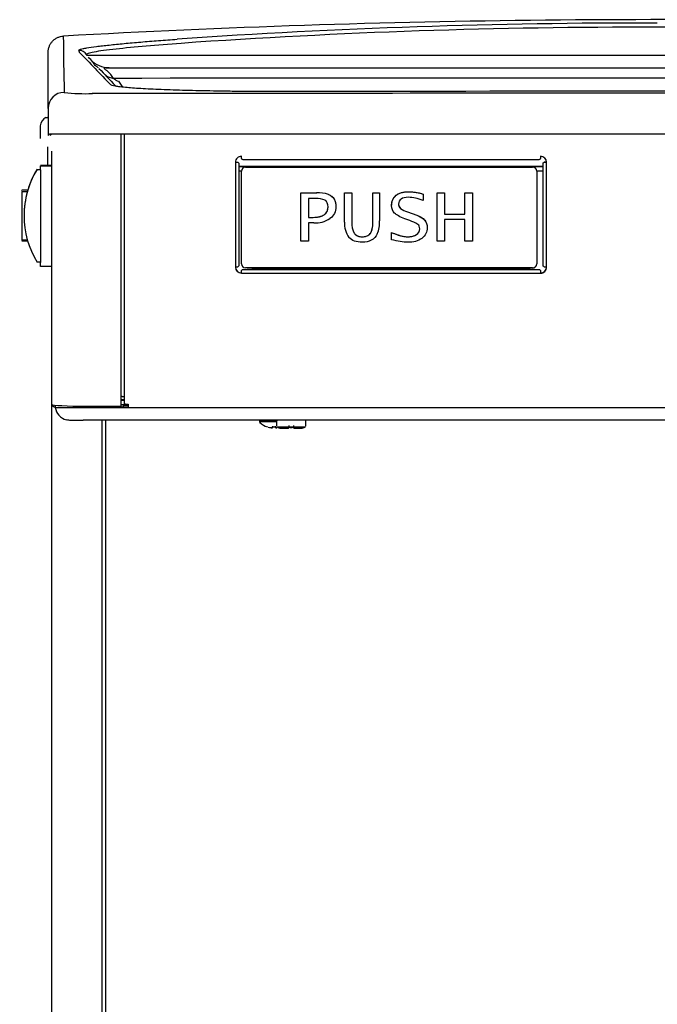
# Model space of a CAD drawing. Units: inches. Extents: x 2 to 16.2, y 1.3 to 10.3.
# Drawn here: x 6.8 to 7.5, y 7.5 to 8.6 of the extents above; entities that cross this region are included whole.
import ezdxf

# ---------------------------------------------------------------- set-up
doc = ezdxf.new("R2010")
doc.units = ezdxf.units.IN
doc.header["$MEASUREMENT"] = 0
for name, color, linetype in [('20', 7, 'Continuous'), ('DV2_20', 7, 'Continuous'), ('DV2_Default', 7, 'Continuous')]:
    doc.layers.add(name, color=color, linetype=linetype)

# ---------------------------------------------------------------- blocks, each defined once
blk = doc.blocks.new('SE3')
at = {"layer": 'DV2_20', "color": 7, "linetype": 'Continuous'}
for p, q in [((6.8365, 8.4653), (6.8365, 8.4343)), ((6.8342, 8.4531), (6.8358, 8.4531)), ((6.8282, 8.4445), (6.8282, 8.4312)), ((6.8365, 8.4378), (6.8365, 8.4378)), ((6.8378, 8.4357), (6.8365, 8.4343)), ((6.8823, 8.4357), (6.8378, 8.4357)), ((6.8399, 8.4357), (6.8386, 8.4343)), ((8.0548, 8.4357), (6.8823, 8.4357))]:
    blk.add_line(p, q, dxfattribs=at)
for centre, radius, start, end in [((6.8394, 8.443), 0.0113, 117.4583, 172.5501), ((6.8358, 8.4524), 0.0007, 0, 90)]:
    blk.add_arc(centre, radius, start, end, dxfattribs=at)
at = {"layer": 'DV2_Default', "color": 7, "linetype": 'Continuous'}
for p, q in [((6.8365, 8.4624), (6.8365, 8.5207)), ((6.8762, 8.5182), (6.8764, 8.5177)), ((6.8765, 8.5177), (6.8762, 8.5182)), ((6.8764, 8.5177), (6.8765, 8.5177)), ((6.9779, 8.5177), (7.4686, 8.5177)), ((7.4686, 8.5177), (7.8549, 8.5177)), ((6.8963, 8.5046), (7.8544, 8.5046)), ((6.9093, 8.4906), (6.9107, 8.4886)), ((6.9121, 8.1537), (6.9121, 8.4357)), ((6.9157, 8.1559), (6.9157, 8.4357)), ((6.8357, 8.4226), (6.8357, 8.403)), ((6.8398, 8.4182), (6.8398, 8.4032)), ((6.8404, 8.1552), (6.8404, 8.4182)), ((7.037, 8.4103), (7.037, 8.4128)), ((7.0384, 8.4093), (7.346, 8.4093)), ((7.3474, 8.4128), (7.3474, 8.4103)), ((6.8249, 8.3992), (6.8284, 8.3992)), ((6.8249, 8.3992), (6.8249, 8.3991)), ((6.8249, 8.3991), (6.8284, 8.3991)), ((6.8404, 8.4032), (6.8284, 8.4032)), ((6.8284, 8.3988), (6.8284, 8.403)), ((6.8284, 8.403), (6.8404, 8.403)), ((6.8284, 8.3988), (6.8284, 8.3025)), ((7.0307, 8.4065), (7.0307, 8.2978)), ((7.0314, 8.4067), (7.0333, 8.4066)), ((7.0343, 8.4052), (7.0343, 8.2996)), ((7.0343, 8.402), (7.35, 8.402)), ((7.35, 8.402), (7.0343, 8.402)), ((7.0371, 8.3973), (7.0343, 8.3973)), ((7.0371, 8.3973), (7.0371, 8.3974)), ((7.0371, 8.3011), (7.0371, 8.3973)), ((7.0413, 8.4016), (7.3392, 8.4016)), ((7.0413, 8.4016), (7.0413, 8.4015)), ((7.0413, 8.4015), (7.3392, 8.4015)), ((7.3376, 8.402), (7.35, 8.4027)), ((7.3392, 8.4015), (7.3392, 8.4016)), ((7.3434, 8.3974), (7.3434, 8.3973)), ((7.3434, 8.3973), (7.3434, 8.3011)), ((7.35, 8.3973), (7.3434, 8.3973)), ((7.35, 8.2996), (7.35, 8.4052)), ((7.3529, 8.4067), (7.3511, 8.4066)), ((7.3537, 8.2978), (7.3537, 8.4065)), ((6.8092, 8.3771), (6.8092, 8.3775)), ((6.8153, 8.3775), (6.8092, 8.3775)), ((6.8092, 8.3763), (6.8092, 8.3763)), ((6.8092, 8.3763), (6.8092, 8.3763)), ((6.8092, 8.3763), (6.8149, 8.3763)), ((6.8092, 8.3763), (6.8092, 8.3762)), ((6.8092, 8.3762), (6.8149, 8.3762)), ((6.8092, 8.3762), (6.8092, 8.3762)), ((6.8092, 8.3762), (6.8149, 8.3762)), ((6.8092, 8.3762), (6.8092, 8.3762)), ((6.8092, 8.3762), (6.8149, 8.3762)), ((6.8092, 8.3762), (6.8092, 8.3261)), ((6.8149, 8.3763), (6.8149, 8.3762)), ((6.8149, 8.3762), (6.8149, 8.3762)), ((7.0988, 8.3748), (7.1151, 8.3748)), ((7.0988, 8.3747), (7.0988, 8.3748)), ((7.0988, 8.3247), (7.0988, 8.3747)), ((7.0988, 8.3747), (7.1151, 8.3747)), ((7.1141, 8.369), (7.1065, 8.369)), ((7.1065, 8.369), (7.1065, 8.3494)), ((7.1151, 8.3747), (7.1151, 8.3748)), ((7.1275, 8.3732), (7.1275, 8.3732)), ((7.144, 8.3748), (7.1517, 8.3748)), ((7.144, 8.3747), (7.144, 8.3748)), ((7.144, 8.3445), (7.144, 8.3747)), ((7.144, 8.3747), (7.1517, 8.3747)), ((7.1517, 8.3747), (7.1517, 8.3748)), ((7.1517, 8.3747), (7.1517, 8.3443)), ((7.1735, 8.3748), (7.1802, 8.3748)), ((7.1735, 8.3747), (7.1735, 8.3748)), ((7.1735, 8.3445), (7.1735, 8.3747)), ((7.1735, 8.3747), (7.1802, 8.3747)), ((7.1802, 8.3747), (7.1802, 8.3748)), ((7.1802, 8.3747), (7.1802, 8.3457)), ((7.1975, 8.3723), (7.1975, 8.3723)), ((7.2256, 8.3736), (7.2256, 8.3736)), ((7.2256, 8.3736), (7.2256, 8.3669)), ((7.2401, 8.3748), (7.2478, 8.3748)), ((7.2401, 8.3747), (7.2401, 8.3748)), ((7.2401, 8.3247), (7.2401, 8.3747)), ((7.2401, 8.3747), (7.2478, 8.3747)), ((7.2478, 8.3747), (7.2478, 8.3748)), ((7.2478, 8.3747), (7.2478, 8.3528)), ((7.269, 8.3748), (7.2768, 8.3748)), ((7.269, 8.3747), (7.269, 8.3748)), ((7.269, 8.3528), (7.269, 8.3747)), ((7.269, 8.3747), (7.2768, 8.3747)), ((7.2768, 8.3747), (7.2768, 8.3748)), ((7.2768, 8.3747), (7.2768, 8.3247)), ((7.2021, 8.3586), (7.2021, 8.3586)), ((6.8114, 8.351), (6.8114, 8.351)), ((6.8114, 8.351), (6.8114, 8.351)), ((7.1065, 8.3494), (7.1113, 8.3494)), ((7.1065, 8.3494), (7.1113, 8.3494)), ((7.1113, 8.3494), (7.1113, 8.3494)), ((7.2118, 8.3461), (7.2066, 8.3479)), ((7.2093, 8.355), (7.2142, 8.3533)), ((7.2093, 8.355), (7.2093, 8.355)), ((7.2093, 8.355), (7.2142, 8.3533)), ((7.2142, 8.3533), (7.2189, 8.3517)), ((7.2142, 8.3533), (7.2189, 8.3517)), ((7.2142, 8.3533), (7.2142, 8.3533)), ((7.2189, 8.3517), (7.2189, 8.3517)), ((7.2478, 8.3528), (7.269, 8.3528)), ((7.2478, 8.3528), (7.269, 8.3528)), ((7.269, 8.3471), (7.2478, 8.3471)), ((7.2478, 8.3471), (7.2478, 8.3247)), ((7.269, 8.3247), (7.269, 8.3471)), ((6.8088, 8.3452), (6.8092, 8.3452)), ((7.1121, 8.3437), (7.1065, 8.3437)), ((7.1065, 8.3437), (7.1065, 8.3247)), ((6.8092, 8.3261), (6.8148, 8.3261)), ((7.1542, 8.3328), (7.1542, 8.3328)), ((7.1926, 8.3262), (7.1926, 8.3338)), ((7.1926, 8.3338), (7.1926, 8.3338)), ((7.2187, 8.3315), (7.2187, 8.3315)), ((6.8092, 8.3254), (6.8092, 8.325)), ((6.8092, 8.325), (6.815, 8.325)), ((7.1065, 8.3247), (7.0988, 8.3247)), ((7.2478, 8.3247), (7.2401, 8.3247)), ((7.2768, 8.3247), (7.269, 8.3247)), ((6.8284, 8.3028), (6.8249, 8.3028)), ((6.8284, 8.2983), (6.8284, 8.3025)), ((6.8404, 8.2983), (6.8284, 8.2983)), ((6.8398, 8.2983), (6.8398, 7.1122)), ((7.0385, 8.2954), (7.0523, 8.2962)), ((7.0385, 8.2954), (7.3459, 8.2954)), ((7.3392, 8.2969), (7.0413, 8.2969)), ((7.0523, 8.2962), (7.3321, 8.2962)), ((7.3321, 8.2962), (7.3459, 8.2954)), ((7.037, 8.2916), (7.037, 8.2942)), ((7.037, 8.2916), (7.3474, 8.2916)), ((7.3474, 8.2942), (7.3474, 8.2916)), ((6.9132, 8.1635), (6.9157, 8.1635)), ((6.8439, 8.1522), (6.8439, 8.1545)), ((6.8729, 8.1522), (6.8729, 8.1535)), ((6.8729, 8.1522), (6.9034, 8.1522)), ((6.8759, 8.1535), (6.9084, 8.1535)), ((6.9034, 8.1522), (6.9034, 8.1535)), ((6.9146, 8.1524), (6.9034, 8.1524)), ((6.9034, 8.1522), (6.9194, 8.1522)), ((6.9034, 8.1522), (6.9194, 8.1522)), ((6.9121, 8.1605), (6.9157, 8.1605)), ((6.9157, 8.1594), (6.9121, 8.1594)), ((6.9157, 8.1594), (6.9121, 8.1594)), ((6.9194, 8.155), (6.9121, 8.155)), ((6.9146, 8.1524), (6.9146, 8.155)), ((6.9146, 8.1545), (6.9194, 8.1545)), ((6.9194, 8.1526), (6.9146, 8.1526)), ((6.9194, 8.1557), (6.9194, 8.1522)), ((6.9194, 8.1522), (8.025, 8.1522)), ((8.0678, 8.139), (6.8729, 8.139)), ((6.8923, 8.139), (6.8923, 7.1134)), ((6.8958, 8.139), (6.8958, 7.1159)), ((7.0556, 8.1379), (7.0556, 8.1375)), ((7.064, 8.132), (7.064, 8.132)), ((7.0689, 8.1312), (7.069, 8.1318)), ((7.0698, 8.132), (7.0698, 8.1316)), ((7.0699, 8.132), (7.0699, 8.132)), ((7.0699, 8.132), (7.0718, 8.132)), ((7.0718, 8.132), (7.0718, 8.132)), ((7.0719, 8.1316), (7.0719, 8.132)), ((7.0727, 8.1318), (7.0727, 8.1312)), ((7.0735, 8.1376), (7.0735, 8.1332)), ((7.0861, 8.1335), (7.0861, 8.132)), ((7.0914, 8.132), (7.0914, 8.1335)), ((7.1039, 8.1332), (7.1039, 8.1376)), ((7.1039, 8.1328), (7.1039, 8.1332)), ((7.0861, 8.1314), (7.0861, 8.1311)), ((7.0867, 8.1315), (7.0867, 8.1315)), ((7.0907, 8.1315), (7.0907, 8.1315)), ((7.0914, 8.1311), (7.0914, 8.1315))]:
    blk.add_line(p, q, dxfattribs=at)
for centre, radius, start, end in [((7.4665, -2.5055), 11.06, 87.99705, 93.1838), ((7.4568, 1.49), 7.061, 89.90436, 93.9505), ((7.4557, 1.6325), 6.9142, 89.89334, 93.99159), ((7.4756, 1.5349), 7.0118, 86.89282, 90.05776), ((12.2271, 8.5895), 5.3752, 180.5553, 181.1771), ((12.6061, 14.0141), 7.9431, 223.75448, 224.09511), ((6.8439, 8.479), 0.05, 38.9059, 46.782), ((6.8997, 8.5309), 0.0262, 223.1755, 270.004), ((6.8439, 8.479), 0.05, 34.1201, 38.9059), ((9.7854, 11.2521), 3.9926, 223.4981, 223.8503), ((6.8705, 8.4712), 0.0406, 33.4265, 47.4415), ((7.4686, -490.9672), 499.4611, 89.956659, 90.06473), ((6.8748, 8.649), 0.1713, 262.7301, 272.5233), ((7.4665, -209.1578), 217.638, 89.894889, 90.104005), ((7.4664, -720.7088), 729.1869, 89.9537665, 90.0458978), ((7.0413, 8.3974), 0.0042, 90, 180), ((7.0413, 8.3973), 0.0042, 90, 180), ((7.3392, 8.3974), 0.0042, 0, 90), ((7.3392, 8.3973), 0.0042, 0, 90), ((6.9212, 8.3462), 0.1104, 163.5333, 164.1426), ((6.9038, 8.351), 0.0924, 164.1458, 180), ((7.1155, 8.3507), 0.0184, 62.7179, 94.3695), ((7.117, 8.3404), 0.0344, 72.3423, 93.2757), ((7.1169, 8.3396), 0.0352, 72.5685, 93.0518), ((7.2154, 8.3765), 0.0223, 233.2572, 254.0262), ((7.2156, 8.3769), 0.0228, 233.4765, 253.8089), ((7.1136, 8.3717), 0.0281, 266.8587, 302.9834), ((7.1677, 8.3426), 0.0237, 175.5678, 216.167), ((7.1723, 8.3428), 0.0207, 175.7328, 208.8455), ((7.1723, 8.3428), 0.0207, 175.732, 208.8447), ((7.1501, 8.3437), 0.0302, 337.5731, 3.7495), ((7.2025, 8.316), 0.0314, 55.9598, 72.8168), ((7.0413, 8.3011), 0.0042, 180, 270), ((7.3392, 8.3011), 0.0042, 270, 0), ((6.8441, 8.1561), 0.00368, 196.5858, 266.5956), ((6.859, 8.1543), 0.0153, 187.9098, 256.5461), ((7.0892, 7.794), 0.4026, 117.0888, 117.1221), ((6.8592, 8.1555), 0.0164, 256.6812, 272.1739), ((7.057, 8.1379), 0.00136, 124.5333, 180.4329), ((7.057, 8.1375), 0.0014, 180.0003, 261.3744), ((7.0708, 8.1533), 0.0224, 228.8165, 252.1314), ((7.0708, 8.1533), 0.0223, 254.4784, 261.6914), ((7.0708, 8.1533), 0.0213, 267.4851, 272.5149), ((7.0756, 8.1333), 0.00206, 183.5763, 197.3557), ((7.0991, 8.1376), 0.00699, 266.4103, 307.3618), ((7.1026, 8.1377), 0.00139, 359.9549, 54.4481), ((7.0856, 8.1311), 0.00049, 270, 0), ((7.0887, 8.1549), 0.0234, 265.1461, 274.8539), ((7.0919, 8.1311), 0.00049, 180, 270)]:
    blk.add_arc(centre, radius, start, end, dxfattribs=at)
for centre, major_axis, ratio, start_param, end_param in [((6.8686, 8.5139), (0.00838, 0.00251), 0.998736, 0.233443, 1.324317), ((6.9127, 8.5163), (0.0218, 0.0146), 0.815711, 3.474717, 3.868256), ((6.9127, 8.5163), (0, -0.0262), 0.641457, 5.758476, 6.077831), ((6.8531, 8.4624), (0.0167, 0), 0.999101, 1.573317, 3.141593), ((7.037, 8.4065), (0.0063, 0), 0.998506, 1.570796, 3.141593), ((7.3474, 8.4065), (0.0063, 0), 0.998506, 0, 1.570796), ((6.9038, 8.3509), (-0.0654, 0.0653), 0.99967, 0.237242, 1.332895), ((6.9038, 8.3511), (-0.0654, -0.0653), 0.99967, 4.95029, 5.208839), ((7.0307, 8.4067), (-0.00109, 0), 0.054649, 1.570796, 2.356194), ((7.0307, 8.4067), (-0.00368, 0), 0.054649, 1.570796, 2.356194), ((7.3537, 8.4067), (-0.00368, 0), 0.054649, 0.785398, 1.570796), ((7.3537, 8.4067), (-0.00109, 0), 0.054649, 0.785398, 1.570796), ((7.0307, 8.2981), (0.00368, 0), 0.054649, 4.712389, 5.497787), ((7.037, 8.298), (0.0063, 0), 0.998506, 3.164096, 4.712389), ((7.037, 8.2978), (-0.0063, 0), 0.998506, 0, 1.570796), ((7.3474, 8.298), (0.0063, 0), 0.998506, 4.712389, 6.260683), ((7.3474, 8.2978), (-0.0063, 0), 0.998506, 1.570796, 3.141593), ((7.3537, 8.2981), (0.00368, 0), 0.054649, 3.926991, 4.712389), ((6.9132, 8.1635), (-0.00109, 0), 0.054649, 4.712389, 6.283185), ((6.8759, 8.1552), (-0.0355, 0), 0.047678, 0, 1.570796), ((6.8729, 8.1522), (-0.029, 0), 0.000571, 0, 1.570796), ((6.9084, 8.1537), (-0.00368, 0), 0.047678, 1.570796, 3.141593), ((6.9194, 8.1559), (0.00368, 0), 0.054649, 3.141593, 4.712389), ((6.8729, 8.139), (0.0139, 0), 0.000571, 3.481632, 4.712389), ((7.0708, 8.1379), (-0.0152, 0), 0.000571, 0, 1.751796), ((7.0708, 8.1375), (-0.0152, 0), 0.000571, 0, 1.750444), ((7.069, 8.1316), (-0.000436, 0.000031), 0.991907, 1.555928, 3.141906), ((7.069, 8.1322), (-0.000436, 0.000031), 0.963844, 1.555763, 2.441072), ((7.0727, 8.1317), (0.000436, 0.000031), 0.989687, 3.141315, 4.727293), ((7.0726, 8.1322), (0.000436, 0.000031), 0.963844, 3.841469, 4.727422), ((7.0887, 8.132), (-0.0147, 0), 0.000571, 0.002838, 3.141593), ((7.0887, 8.1306), (0.0105, 0), 0.000571, 3.972912, 4.407934), ((7.0856, 8.1315), (0.00049, 0), 0.94128, 4.626597, 5.915732), ((7.0919, 8.1315), (-0.00049, 0), 0.94128, 0.367821, 1.656588), ((7.0887, 8.1306), (-0.0105, 0), 0.000571, -4.407934, -3.418828)]:
    blk.add_ellipse(centre, major_axis=major_axis, ratio=ratio, start_param=start_param, end_param=end_param, dxfattribs=at)
for points, knots in [([(6.8365, 8.5207), (6.8365, 8.5218), (6.8366, 8.5228), (6.8369, 8.5244), (6.837, 8.5249), (6.8373, 8.5259), (6.8375, 8.5264), (6.8381, 8.5279), (6.8385, 8.5288), (6.8397, 8.5306), (6.8403, 8.5314), (6.8418, 8.533), (6.8425, 8.5336), (6.8442, 8.5349), (6.8452, 8.5354), (6.8471, 8.5363), (6.8481, 8.5367), (6.8501, 8.5372), (6.8512, 8.5373), (6.8522, 8.5374)], [0, 0, 0, 0, 0.125, 0.125, 0.1875, 0.1875, 0.25, 0.25, 0.375, 0.375, 0.5, 0.5, 0.625, 0.625, 0.75, 0.75, 0.875, 0.875, 1, 1, 1, 1]), ([(6.8683, 8.5226), (6.8681, 8.523), (6.8688, 8.5234), (6.8708, 8.524), (6.8717, 8.5242), (6.8738, 8.5247), (6.8751, 8.5249), (6.8792, 8.5257), (6.8827, 8.5262), (6.8886, 8.5269), (6.8907, 8.5272), (6.8951, 8.5277), (6.8975, 8.5279), (6.9047, 8.5287), (6.9099, 8.5292), (6.9208, 8.5303), (6.9266, 8.5308), (6.9385, 8.5318), (6.9447, 8.5323), (6.9573, 8.5333), (6.9638, 8.5338), (6.9703, 8.5342)], [0, 0, 0, 0, 0.125, 0.125, 0.1875, 0.1875, 0.25, 0.25, 0.375, 0.375, 0.4375, 0.4375, 0.5, 0.5, 0.625, 0.625, 0.75, 0.75, 0.875, 0.875, 1, 1, 1, 1]), ([(6.9744, 8.5299), (6.9618, 8.529), (6.9496, 8.528), (6.9268, 8.526), (6.9162, 8.525), (6.9022, 8.5234), (6.8978, 8.5229), (6.8902, 8.5219), (6.8869, 8.5214), (6.8814, 8.5204), (6.8794, 8.5199), (6.8774, 8.5193), (6.8769, 8.519), (6.8763, 8.5186), (6.8762, 8.5184), (6.8762, 8.5182)], [0, 0, 0, 0, 0.25, 0.25, 0.5, 0.5, 0.625, 0.625, 0.75, 0.75, 0.875, 0.875, 0.9375, 0.9375, 1, 1, 1, 1]), ([(6.8765, 8.5177), (6.8765, 8.5177), (6.8766, 8.5177), (6.8768, 8.5177), (6.877, 8.5177), (6.8776, 8.5177), (6.8782, 8.5177), (6.8805, 8.5177), (6.8827, 8.5177), (6.8915, 8.5177), (6.8996, 8.5177), (6.919, 8.5177), (6.9299, 8.5177), (6.9529, 8.5177), (6.9652, 8.5177), (6.9779, 8.5177)], [0, 0, 0, 0, 0.03125, 0.03125, 0.0625, 0.0625, 0.125, 0.125, 0.25, 0.25, 0.5, 0.5, 0.75, 0.75, 1, 1, 1, 1]), ([(6.8886, 8.5044), (6.8881, 8.5048), (6.8877, 8.5052), (6.8868, 8.5058), (6.8865, 8.5061), (6.8859, 8.5065), (6.8857, 8.5066), (6.8854, 8.5069), (6.8853, 8.507), (6.8853, 8.5071)], [0, 0, 0, 0, 0.25, 0.25, 0.5, 0.5, 0.75, 0.75, 1, 1, 1, 1]), ([(6.8963, 8.5046), (6.8958, 8.5046), (6.8953, 8.5046), (6.8948, 8.5045), (6.8947, 8.5044), (6.8945, 8.5043), (6.8945, 8.5042), (6.8946, 8.5039), (6.8947, 8.5038), (6.8951, 8.5034), (6.8954, 8.5032), (6.8963, 8.5024), (6.8971, 8.5018), (6.8979, 8.5011)], [0, 0, 0, 0, 0.25, 0.25, 0.375, 0.375, 0.5, 0.5, 0.625, 0.625, 0.75, 0.75, 1, 1, 1, 1]), ([(6.9097, 8.4849), (6.9083, 8.4851), (6.9071, 8.4853), (6.9035, 8.486), (6.902, 8.4864), (6.9015, 8.4869)], [0, 0, 0, 0, 0.292371, 0.292371, 1, 1, 1, 1]), ([(7.0714, 8.4799), (7.0605, 8.4799), (7.0497, 8.4799), (7.0339, 8.48), (7.0286, 8.4801), (7.0182, 8.4802), (7.013, 8.4803), (6.9979, 8.4806), (6.9884, 8.4808), (6.9702, 8.4813), (6.9616, 8.4816), (6.946, 8.4822), (6.939, 8.4826), (6.9296, 8.4831), (6.9266, 8.4833), (6.9212, 8.4837), (6.9188, 8.4839), (6.9139, 8.4844), (6.9117, 8.4847), (6.9097, 8.4849)], [0, 0, 0, 0, 0.1518181, 0.1518181, 0.2277271, 0.2277271, 0.3036362, 0.3036362, 0.4554542, 0.4554542, 0.6072723, 0.6072723, 0.7590904, 0.7590904, 0.8349994, 0.8349994, 0.9109085, 0.9109085, 1, 1, 1, 1]), ([(7.0385, 8.4093), (7.0382, 8.4093), (7.038, 8.4094), (7.0375, 8.4097), (7.0372, 8.41), (7.037, 8.4103)], [0, 0, 0, 0, 0.5, 0.5, 1, 1, 1, 1]), ([(7.3474, 8.4103), (7.3471, 8.41), (7.3469, 8.4097), (7.3464, 8.4094), (7.3461, 8.4093), (7.3459, 8.4093)], [0, 0, 0, 0, 0.5, 0.5, 1, 1, 1, 1]), ([(7.0333, 8.4066), (7.0336, 8.4064), (7.0339, 8.4061), (7.0342, 8.4057), (7.0343, 8.4055), (7.0343, 8.4052)], [0, 0, 0, 0, 0.5, 0.5, 1, 1, 1, 1]), ([(7.35, 8.4052), (7.35, 8.4055), (7.3501, 8.4057), (7.3505, 8.4061), (7.3508, 8.4064), (7.3511, 8.4066)], [0, 0, 0, 0, 0.5, 0.5, 1, 1, 1, 1]), ([(7.1113, 8.3494), (7.1217, 8.3494), (7.1269, 8.3531), (7.1269, 8.3604), (7.1269, 8.3635), (7.1259, 8.3656), (7.1239, 8.367)], [0, 0, 0, 0, 0.753737, 0.753737, 0.753737, 1, 1, 1, 1]), ([(7.1275, 8.3732), (7.1286, 8.3727), (7.1297, 8.3721), (7.1312, 8.3709), (7.1316, 8.3704), (7.1324, 8.3695), (7.1328, 8.369), (7.1334, 8.3679), (7.1337, 8.3674), (7.1342, 8.3662), (7.1344, 8.3656), (7.1347, 8.3644), (7.1348, 8.3638), (7.135, 8.3625), (7.135, 8.3619), (7.135, 8.361), (7.135, 8.3608), (7.135, 8.3605)], [0, 0, 0, 0, 0.238091, 0.238091, 0.357137, 0.357137, 0.476182, 0.476182, 0.595228, 0.595228, 0.714273, 0.714273, 0.833319, 0.833319, 0.952364, 0.952364, 1, 1, 1, 1]), ([(7.1275, 8.3732), (7.1325, 8.371), (7.135, 8.3668), (7.135, 8.3605), (7.135, 8.3553), (7.133, 8.3512), (7.1289, 8.3482)], [0, 0, 0, 0, 0.527402, 0.527402, 0.527402, 1, 1, 1, 1]), ([(7.1929, 8.3618), (7.1929, 8.363), (7.1931, 8.3642), (7.1939, 8.3681), (7.1954, 8.3705), (7.1975, 8.3723)], [0, 0, 0, 0, 0.31025, 0.31025, 1, 1, 1, 1]), ([(7.2066, 8.3479), (7.2015, 8.3498), (7.1979, 8.3518), (7.1959, 8.3538), (7.1939, 8.3558), (7.1929, 8.3584), (7.1929, 8.3618), (7.1929, 8.3663), (7.1945, 8.3698), (7.1975, 8.3723)], [0, 0, 0, 0, 0.576006, 0.576006, 0.576006, 0.995576, 0.995576, 0.995576, 1, 1, 1, 1]), ([(7.1975, 8.3723), (7.1985, 8.373), (7.1995, 8.3736), (7.2011, 8.3744), (7.2017, 8.3746), (7.2029, 8.375), (7.2034, 8.3751), (7.2052, 8.3756), (7.2064, 8.3757), (7.2088, 8.3759), (7.21, 8.376), (7.2137, 8.3759), (7.2161, 8.3756), (7.2209, 8.3748), (7.2233, 8.3742), (7.2256, 8.3736)], [0, 0, 0, 0, 0.125, 0.125, 0.1875, 0.1875, 0.25, 0.25, 0.375, 0.375, 0.5, 0.5, 0.75, 0.75, 1, 1, 1, 1]), ([(7.1975, 8.3723), (7.2006, 8.3747), (7.2049, 8.376), (7.2104, 8.376), (7.2149, 8.376), (7.22, 8.3752), (7.2256, 8.3736)], [0, 0, 0, 0, 0.474119, 0.474119, 0.474119, 1, 1, 1, 1]), ([(7.2256, 8.3669), (7.22, 8.3691), (7.215, 8.3702), (7.2105, 8.3702), (7.2036, 8.3702), (7.2001, 8.3678), (7.2001, 8.3631), (7.2001, 8.3613), (7.2008, 8.3597), (7.2021, 8.3586)], [0, 0, 0, 0, 0.495448, 0.495448, 0.495448, 0.998079, 0.998079, 0.998079, 1, 1, 1, 1]), ([(7.1113, 8.3494), (7.1125, 8.3494), (7.1137, 8.3495), (7.1161, 8.3497), (7.1173, 8.3499), (7.1197, 8.3505), (7.1208, 8.3509), (7.1225, 8.3518), (7.123, 8.3522), (7.1239, 8.3529), (7.1244, 8.3533), (7.1252, 8.3543), (7.1255, 8.3548), (7.1261, 8.3559), (7.1263, 8.3564), (7.1268, 8.3581), (7.1269, 8.3593), (7.1269, 8.3604)], [0, 0, 0, 0, 0.1686284, 0.1686284, 0.3372568, 0.3372568, 0.5058852, 0.5058852, 0.5901994, 0.5901994, 0.6745136, 0.6745136, 0.7588278, 0.7588278, 0.843142, 0.843142, 1, 1, 1, 1]), ([(7.2001, 8.3631), (7.2001, 8.3629), (7.2001, 8.3626), (7.2003, 8.3609), (7.201, 8.3596), (7.2021, 8.3586)], [0, 0, 0, 0, 0.145569, 0.145569, 1, 1, 1, 1]), ([(7.2189, 8.3517), (7.2262, 8.3491), (7.2298, 8.3448), (7.2298, 8.3387), (7.2298, 8.3341), (7.2279, 8.3304), (7.2242, 8.3276), (7.2205, 8.3248), (7.2156, 8.3235), (7.2093, 8.3235), (7.205, 8.3235), (7.1994, 8.3244), (7.1926, 8.3262)], [0, 0, 0, 0, 0.585078, 0.585078, 0.585078, 0.988103, 0.988103, 0.988103, 0.993842, 0.993842, 0.993842, 1, 1, 1, 1]), ([(7.2189, 8.3517), (7.2214, 8.3508), (7.2238, 8.3496), (7.2278, 8.346), (7.2292, 8.3436), (7.2297, 8.3402), (7.2298, 8.3394), (7.2298, 8.3387)], [0, 0, 0, 0, 0.439241, 0.439241, 0.878482, 0.878482, 1, 1, 1, 1]), ([(7.1542, 8.3328), (7.1549, 8.3317), (7.156, 8.3309), (7.1583, 8.3297), (7.1596, 8.3294), (7.1621, 8.3292), (7.1634, 8.3292), (7.166, 8.3296), (7.1673, 8.33), (7.1695, 8.3312), (7.1705, 8.3322), (7.1719, 8.3343), (7.1724, 8.3356), (7.1733, 8.3393), (7.1735, 8.3419), (7.1735, 8.3445)], [0, 0, 0, 0, 0.125, 0.125, 0.25, 0.25, 0.375, 0.375, 0.5, 0.5, 0.625, 0.625, 0.75, 0.75, 1, 1, 1, 1]), ([(7.1542, 8.3328), (7.1559, 8.3304), (7.1586, 8.3292), (7.1623, 8.3292), (7.1663, 8.3292), (7.1692, 8.3304), (7.1709, 8.3328), (7.1726, 8.3352), (7.1735, 8.3391), (7.1735, 8.3445)], [0, 0, 0, 0, 0.487962, 0.487962, 0.487962, 0.995522, 0.995522, 0.995522, 1, 1, 1, 1]), ([(7.2187, 8.3315), (7.2209, 8.333), (7.2221, 8.335), (7.2221, 8.3375), (7.2221, 8.3394), (7.2214, 8.341), (7.2201, 8.3421)], [0, 0, 0, 0, 0.585582, 0.585582, 0.585582, 1, 1, 1, 1]), ([(7.2187, 8.3315), (7.2191, 8.3318), (7.2195, 8.3321), (7.2203, 8.3328), (7.2206, 8.3332), (7.2212, 8.334), (7.2214, 8.3345), (7.2218, 8.3354), (7.2219, 8.3359), (7.222, 8.3368), (7.2221, 8.3371), (7.2221, 8.3375)], [0, 0, 0, 0, 0.213693, 0.213693, 0.427386, 0.427386, 0.641079, 0.641079, 0.854772, 0.854772, 1, 1, 1, 1]), ([(7.178, 8.3322), (7.1749, 8.3264), (7.1697, 8.3235), (7.1624, 8.3235), (7.1562, 8.3235), (7.1515, 8.3252), (7.1485, 8.3286)], [0, 0, 0, 0, 0.556115, 0.556115, 0.556115, 1, 1, 1, 1]), ([(7.1926, 8.3338), (7.1947, 8.3329), (7.1968, 8.332), (7.2, 8.331), (7.2011, 8.3306), (7.2032, 8.33), (7.2043, 8.3298), (7.2066, 8.3294), (7.2077, 8.3293), (7.2094, 8.3292), (7.21, 8.3292), (7.2111, 8.3293), (7.2117, 8.3293), (7.2128, 8.3294), (7.2134, 8.3295), (7.2145, 8.3297), (7.2151, 8.3299), (7.2167, 8.3304), (7.2177, 8.3309), (7.2187, 8.3315)], [0, 0, 0, 0, 0.25, 0.25, 0.375, 0.375, 0.5, 0.5, 0.625, 0.625, 0.6875, 0.6875, 0.75, 0.75, 0.8125, 0.8125, 0.875, 0.875, 1, 1, 1, 1]), ([(7.1926, 8.3338), (7.1994, 8.3308), (7.2051, 8.3292), (7.2096, 8.3292), (7.2134, 8.3292), (7.2164, 8.33), (7.2187, 8.3315)], [0, 0, 0, 0, 0.649112, 0.649112, 0.649112, 1, 1, 1, 1]), ([(7.0343, 8.2996), (7.0343, 8.2993), (7.0342, 8.299), (7.0339, 8.2985), (7.0336, 8.2982), (7.0333, 8.2979)], [0, 0, 0, 0, 0.5, 0.5, 1, 1, 1, 1]), ([(7.037, 8.2942), (7.0372, 8.2946), (7.0375, 8.2949), (7.038, 8.2953), (7.0382, 8.2954), (7.0385, 8.2954)], [0, 0, 0, 0, 0.5, 0.5, 1, 1, 1, 1]), ([(7.3459, 8.2954), (7.3461, 8.2954), (7.3464, 8.2953), (7.3469, 8.2949), (7.3471, 8.2946), (7.3474, 8.2942)], [0, 0, 0, 0, 0.5, 0.5, 1, 1, 1, 1]), ([(7.3511, 8.2979), (7.3508, 8.2982), (7.3505, 8.2985), (7.3501, 8.299), (7.35, 8.2993), (7.35, 8.2996)], [0, 0, 0, 0, 0.5, 0.5, 1, 1, 1, 1]), ([(7.0677, 8.1312), (7.0677, 8.1312), (7.068, 8.1311), (7.0684, 8.1311), (7.0688, 8.1311), (7.069, 8.1311), (7.0692, 8.1312), (7.0693, 8.1313), (7.0694, 8.1315), (7.0694, 8.1315), (7.0694, 8.1316)], [0, 0, 0, 0, 0.092122, 0.31037, 0.53535, 0.70008, 0.800995, 0.882994, 0.958671, 1, 1, 1, 1]), ([(7.0699, 8.132), (7.0697, 8.132), (7.0694, 8.132), (7.0691, 8.1319), (7.069, 8.1319), (7.069, 8.1318)], [0, 0, 0, 0, 0.5, 0.5, 1, 1, 1, 1]), ([(7.0693, 8.1319), (7.0693, 8.1319), (7.0693, 8.1319), (7.0693, 8.1319), (7.0694, 8.132), (7.0695, 8.132), (7.0697, 8.132), (7.0698, 8.132), (7.0699, 8.132)], [0, 0, 0, 0, 0.026041, 0.1504785, 0.3190183, 0.525597, 0.7826404, 1, 1, 1, 1]), ([(7.0727, 8.1318), (7.0727, 8.1319), (7.0726, 8.1319), (7.0722, 8.132), (7.072, 8.132), (7.0718, 8.132)], [0, 0, 0, 0, 0.5, 0.5, 1, 1, 1, 1]), ([(7.0718, 8.132), (7.0718, 8.132), (7.0719, 8.132), (7.0721, 8.132), (7.0722, 8.132), (7.0723, 8.1319), (7.0723, 8.1319), (7.0723, 8.1319), (7.0723, 8.1319)], [0, 0, 0, 0, 0.120205, 0.403352, 0.647143, 0.842113, 0.995797, 1, 1, 1, 1]), ([(7.0719, 8.1316), (7.0719, 8.1316), (7.0719, 8.1316), (7.0721, 8.1316), (7.0722, 8.1315), (7.0723, 8.1315)], [0, 0, 0, 0, 0.584859, 0.584859, 1, 1, 1, 1]), ([(7.0723, 8.1316), (7.0723, 8.1316), (7.0723, 8.1315), (7.0723, 8.1314), (7.0724, 8.1313), (7.0725, 8.1312), (7.0727, 8.1312), (7.0729, 8.1311), (7.0733, 8.1311), (7.0738, 8.1312), (7.074, 8.1312), (7.0741, 8.1312)], [0, 0, 0, 0, 0.032538, 0.108284, 0.173115, 0.238354, 0.31886, 0.470844, 0.709031, 0.919412, 1, 1, 1, 1]), ([(7.0742, 8.1389), (7.0742, 8.1389), (7.0741, 8.1388), (7.0738, 8.1386), (7.0736, 8.1382), (7.0735, 8.1378), (7.0735, 8.1376), (7.0735, 8.1376)], [0, 0, 0, 0, 0.022451, 0.308082, 0.625511, 0.960136, 1, 1, 1, 1]), ([(7.0742, 8.132), (7.0745, 8.1317), (7.0752, 8.1313), (7.0762, 8.1309), (7.0771, 8.1307), (7.0777, 8.1307), (7.078, 8.1307), (7.0781, 8.1307), (7.0781, 8.1306), (7.0782, 8.1306), (7.0783, 8.1306), (7.0784, 8.1306), (7.0792, 8.1306), (7.0806, 8.1306), (7.0816, 8.1306), (7.0817, 8.1306)], [0, 0, 0, 0, 0.094875, 0.187891, 0.259059, 0.306803, 0.324014, 0.332778, 0.339946, 0.350402, 0.372085, 0.449636, 0.696979, 0.95786, 1, 1, 1, 1]), ([(7.0676, 8.1312), (7.068, 8.1311), (7.0683, 8.1311), (7.0688, 8.1311), (7.0689, 8.1311), (7.0689, 8.1312)], [0, 0, 0, 0, 0.5, 0.5, 1, 1, 1, 1]), ([(7.0727, 8.1312), (7.0727, 8.1312), (7.0729, 8.1311), (7.0734, 8.1311), (7.0737, 8.1312), (7.0741, 8.1312)], [0, 0, 0, 0, 0.5, 0.5, 1, 1, 1, 1]), ([(7.0855, 8.1311), (7.0855, 8.1312), (7.0856, 8.1313), (7.086, 8.1315), (7.0861, 8.1315), (7.0864, 8.1316), (7.0866, 8.1316), (7.0867, 8.1315)], [0, 0, 0, 0, 0.5, 0.5, 0.75, 0.75, 1, 1, 1, 1]), ([(7.086, 8.1314), (7.086, 8.1314), (7.086, 8.1314), (7.086, 8.1314), (7.0862, 8.1314), (7.0863, 8.1315), (7.0866, 8.1315), (7.0867, 8.1315), (7.0867, 8.1315)], [0, 0, 0, 0, 0.028773, 0.210293, 0.425187, 0.659043, 0.893045, 1, 1, 1, 1]), ([(7.0907, 8.1315), (7.0909, 8.1316), (7.091, 8.1316), (7.0913, 8.1315), (7.0915, 8.1315), (7.0918, 8.1313), (7.0919, 8.1312), (7.0919, 8.1311)], [0, 0, 0, 0, 0.25, 0.25, 0.5, 0.5, 1, 1, 1, 1]), ([(7.0907, 8.1315), (7.0908, 8.1315), (7.0909, 8.1315), (7.0911, 8.1315), (7.0913, 8.1314), (7.0914, 8.1314), (7.0914, 8.1314), (7.0914, 8.1314)], [0, 0, 0, 0, 0.179191, 0.402357, 0.630249, 0.855331, 1, 1, 1, 1])]:
    blk.add_open_spline(points, degree=3, knots=knots, dxfattribs=at)
for points in [[(6.8688, 8.5209), (6.8686, 8.5215), (6.8684, 8.522), (6.8683, 8.5226)], [(6.9107, 8.4886), (6.9117, 8.4872), (6.9126, 8.4859), (6.9135, 8.4845)], [(7.0856, 8.1306), (7.0856, 8.1306), (7.0855, 8.1308), (7.0855, 8.1311)], [(7.0919, 8.1311), (7.0919, 8.1308), (7.0919, 8.1306), (7.0919, 8.1306)]]:
    blk.add_open_spline(points, degree=3, dxfattribs=at)
blk = doc.blocks.new('SE1')
at = {"layer": '20'}
blk.add_blockref('SE3', (0, 0), dxfattribs=at)
blk = doc.blocks.new('SE')
at = {"layer": '20'}
blk.add_blockref('SE1', (0, 0), dxfattribs=at)

msp = doc.modelspace()

# ---------------------------------------------------------------- block references
msp.add_blockref('SE', (0, 0))

doc.saveas('drawing.dxf')
